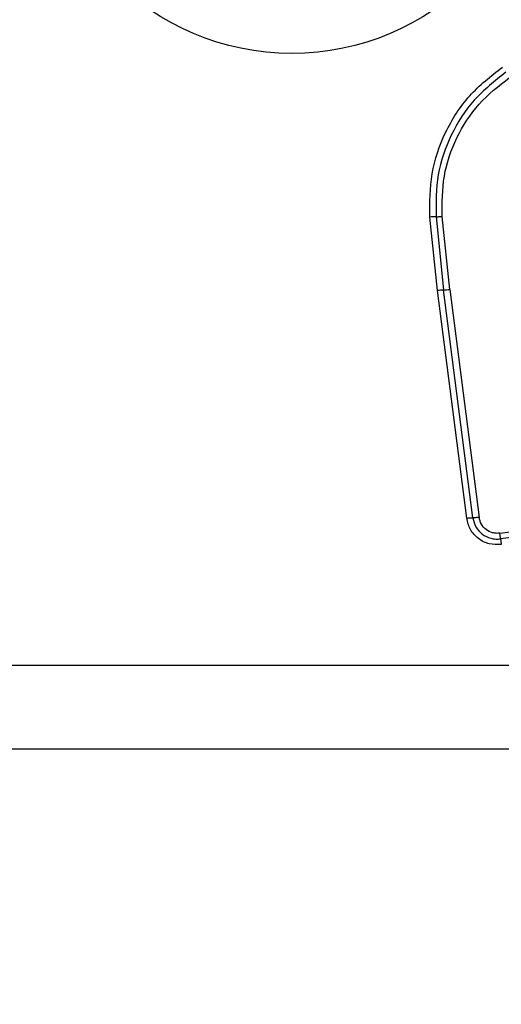
# Model space of a CAD drawing. Units: millimetres. Extents: x -730 to 10005, y -776 to 5092.
# Drawn here: x 1606 to 1630, y 2408 to 2458 of the extents above; entities that cross this region are included whole.
import ezdxf

# ---------------------------------------------------------------- set-up
doc = ezdxf.new("R2010")
doc.units = ezdxf.units.MM
doc.layers.add('Dimensions', color=7, linetype='Continuous')
doc.styles.get("Standard").update_dxf_attribs({"font": 'arial.ttf'})
doc.dimstyles.new('Leikkiset keinu', dxfattribs={"dimtxt": 150, "dimasz": 2.5, "dimexe": 0.06, "dimexo": 0.625, "dimtad": 0, "dimtih": 1, "dimtoh": 1, "dimdec": 0, "dimtxsty": 'Standard', "dimcen": 2.5, "dimadec": 0, "dimazin": 0, "dimtfac": 1, "dimtmove": 0, "dimatfit": 3, "dimfxl": 1, "dimarcsym": 0})

# ---------------------------------------------------------------- blocks, each defined once
blk = doc.blocks.new('*D9')
at = {"layer": 'Defpoints', "color": 0}
for p in [(1704, 4044.435), (-502.636, 94.035), (1622.6, 94.035)]:
    blk.add_point(p, dxfattribs=at)
at = {"layer": 'Dimensions', "color": 0, "lineweight": -2}
for p, q in [((1703.375, 4044.435), (-502.696, 4044.435)), ((-502.636, 4041.935), (-502.636, 2146.435)), ((-502.636, 96.535), (-502.636, 1992.035)), ((1621.975, 94.035), (-502.696, 94.035))]:
    blk.add_line(p, q, dxfattribs=at)
at = {"layer": 'Dimensions', "color": 0}
for points in [[(-502.219, 4041.935), (-503.052, 4041.935), (-502.636, 4044.435)], [(-503.052, 96.535), (-502.219, 96.535), (-502.636, 94.035)]]:
    blk.add_solid(points, dxfattribs=at)
at = {"layer": 'Dimensions', "color": 0, "insert": (-502.636, 2069.235), "char_height": 150, "attachment_point": 5}
blk.add_mtext('3950', dxfattribs=at)
blk = doc.blocks.new('*D14')
at = {"layer": 'Defpoints', "color": 0}
for p in [(1171.74, 2514.235), (1891.632, 2514.235), (1863.848, 1624.235)]:
    blk.add_point(p, dxfattribs=at)
at = {"layer": 'Dimensions', "color": 0, "lineweight": -2}
for p, q in [((1891.007, 2514.235), (1171.68, 2514.235)), ((1171.74, 2511.735), (1171.74, 2146.435)), ((1171.74, 1626.735), (1171.74, 1992.035)), ((1863.223, 1624.235), (1171.68, 1624.235))]:
    blk.add_line(p, q, dxfattribs=at)
at = {"layer": 'Dimensions', "color": 0}
for points in [[(1172.157, 2511.735), (1171.323, 2511.735), (1171.74, 2514.235)], [(1171.323, 1626.735), (1172.157, 1626.735), (1171.74, 1624.235)]]:
    blk.add_solid(points, dxfattribs=at)
at = {"layer": 'Dimensions', "color": 0, "insert": (1171.74, 2069.235), "char_height": 150, "attachment_point": 5}
blk.add_mtext('890', dxfattribs=at)

msp = doc.modelspace()

# ---------------------------------------------------------------- linework, layer by layer
at = {"linetype": 'ByBlock', "lineweight": -2}
for p, q in [((1627.107, 2444.311), (1626.718, 2448.055)), ((1627.032, 2448.069), (1627.42, 2444.339)), ((1627.734, 2444.366), (1627.347, 2448.084)), ((1628.596, 2432.722), (1627.107, 2444.311)), ((1628.91, 2432.744), (1627.42, 2444.339)), ((1627.734, 2444.366), (1629.225, 2432.766)), ((1582.054, 2425.234), (1657.339, 2425.234))]:
    msp.add_line(p, q, dxfattribs=at)
for radius in [200, 12.85]:
    msp.add_circle((1619.696, 2469.235), radius, dxfattribs=at)
for centre, radius, start, end in [((1627.048, 2444.262), 3.807, 90.2466, 94.9857), ((1627.542, 2441.141), 3.2, 92.1885, 97.8185), ((1627.298, 2447.54), 3.204, 272.1906, 277.8292)]:
    msp.add_arc(centre, radius, start, end, dxfattribs=at)
for points, knots in [([(1626.718, 2448.055), (1626.715, 2448.796), (1626.71, 2450.276), (1627.446, 2452.401), (1628.652, 2454.303), (1629.825, 2455.226), (1630.409, 2455.685)], [0, 0, 0, 0, 0.249553, 0.498766, 0.750241, 1, 1, 1, 1]), ([(1630.587, 2455.42), (1630.022, 2454.975), (1628.896, 2454.088), (1627.736, 2452.26), (1627.026, 2450.216), (1627.03, 2448.786), (1627.032, 2448.069)], [0, 0, 0, 0, 0.250878, 0.499929, 0.749184, 1, 1, 1, 1]), ([(1627.347, 2448.084), (1627.345, 2448.771), (1627.341, 2450.146), (1628.024, 2452.114), (1629.142, 2453.875), (1630.225, 2454.727), (1630.767, 2455.153)], [0, 0, 0, 0, 0.249954, 0.500029, 0.750101, 1, 1, 1, 1]), ([(1627.032, 2448.069), (1627.052, 2448.069), (1627.094, 2448.069), (1627.172, 2448.072), (1627.258, 2448.077), (1627.318, 2448.081), (1627.347, 2448.084)], [0, 0, 0, 0, 0.246832, 0.5, 0.753168, 1, 1, 1, 1]), ([(1630.28, 2431.959), (1633.091, 2432.354), (1638.723, 2433.147), (1647.164, 2434.333), (1652.781, 2435.123), (1655.59, 2435.518)], [0, 0, 0, 0, 0.332578, 0.666198, 1, 1, 1, 1]), ([(1628.596, 2432.722), (1628.624, 2432.726), (1628.682, 2432.733), (1628.767, 2432.74), (1628.846, 2432.745), (1628.889, 2432.744), (1628.91, 2432.744)], [0, 0, 0, 0, 0.237908, 0.487777, 0.743988, 1, 1, 1, 1]), ([(1630.354, 2431.384), (1630.147, 2431.379), (1629.732, 2431.369), (1629.17, 2431.659), (1628.744, 2432.124), (1628.646, 2432.523), (1628.596, 2432.722)], [0, 0, 0, 0, 0.249981, 0.500457, 0.749774, 1, 1, 1, 1]), ([(1629.225, 2432.766), (1629.195, 2432.762), (1629.136, 2432.755), (1629.05, 2432.748), (1628.972, 2432.744), (1628.93, 2432.744), (1628.91, 2432.744)], [0, 0, 0, 0, 0.246832, 0.5, 0.753168, 1, 1, 1, 1]), ([(1628.91, 2432.744), (1628.949, 2432.585), (1629.028, 2432.266), (1629.367, 2431.891), (1629.741, 2431.707), (1630.069, 2431.651), (1630.234, 2431.665), (1630.317, 2431.671)], [0, 0, 0, 0, 0.248954, 0.498011, 0.747612, 0.873403, 1, 1, 1, 1]), ([(1630.28, 2431.959), (1630.219, 2431.954), (1630.095, 2431.944), (1629.85, 2431.987), (1629.568, 2432.124), (1629.314, 2432.406), (1629.254, 2432.646), (1629.225, 2432.766)], [0, 0, 0, 0, 0.125056, 0.251652, 0.500697, 0.750232, 1, 1, 1, 1]), ([(1630.317, 2431.671), (1630.315, 2431.688), (1630.311, 2431.722), (1630.303, 2431.792), (1630.292, 2431.872), (1630.284, 2431.93), (1630.28, 2431.959)], [0, 0, 0, 0, 0.246832, 0.5, 0.753168, 1, 1, 1, 1]), ([(1630.317, 2431.671), (1630.319, 2431.654), (1630.323, 2431.619), (1630.332, 2431.548), (1630.343, 2431.469), (1630.35, 2431.412), (1630.354, 2431.384)], [0, 0, 0, 0, 0.256012, 0.5122224, 0.7620919, 1, 1, 1, 1]), ([(1582.696, 2420.985), (1588.843, 2420.985), (1601.137, 2420.985), (1619.696, 2420.985), (1638.255, 2420.985), (1650.549, 2420.985), (1656.696, 2420.985)], [0, 0, 0, 0, 0.2499981, 0.5, 0.7499981, 1, 1, 1, 1])]:
    msp.add_open_spline(points, degree=3, knots=knots, dxfattribs=at)
msp.add_open_spline([(1655.611, 2435.228), (1651.404, 2434.637), (1642.99, 2433.453), (1634.542, 2432.265), (1630.317, 2431.671)], degree=3, dxfattribs=at)

# ---------------------------------------------------------------- dimensions: what is measured, and where the dimension line sits
at = {"layer": 'Dimensions'}
for base, p1, p2, picture, middle in [((-502.636, 94.035), (1704, 4044.435), (1622.6, 94.035), '*D9', (-502.636, 2069.235)), ((1171.74, 2514.235), (1863.848, 1624.235), (1891.632, 2514.235), '*D14', (1171.74, 2069.235))]:
    dim = msp.add_linear_dim(base=base, p1=p1, p2=p2, angle=90, dimstyle='Leikkiset keinu', override={"dimlfac": 1}, dxfattribs=at)
    dim.commit()
    dim.dimension.update_dxf_attribs({"geometry": picture, "text_midpoint": middle})

doc.saveas('drawing.dxf')
